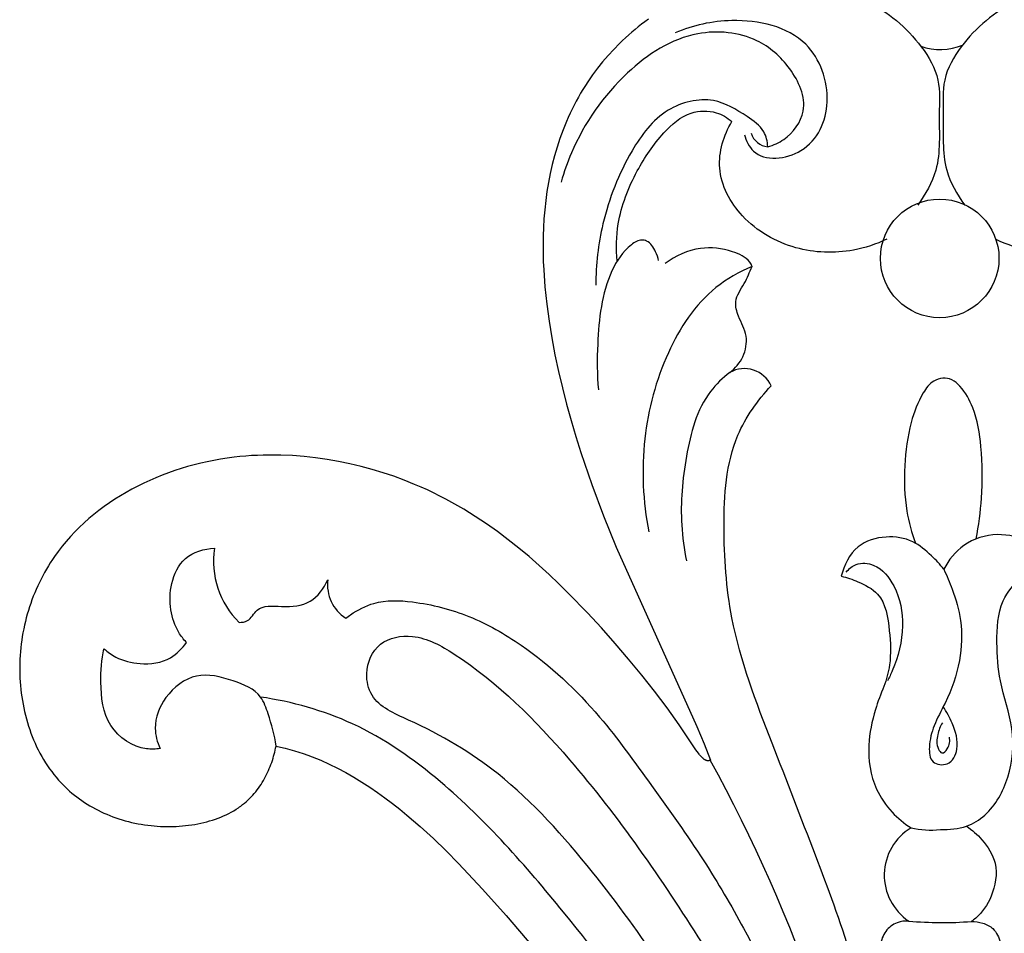
# Model space of a CAD drawing. Units: millimetres. Extents: x 1984 to 3076, y 1918 to 2633.
# Drawn here: x 2471 to 2541, y 2355 to 2419 of the extents above; entities that cross this region are included whole.
import ezdxf

# ---------------------------------------------------------------- set-up
doc = ezdxf.new("R2010")
doc.units = ezdxf.units.MM

# ---------------------------------------------------------------- blocks, each defined once
blk = doc.blocks.new('n229')
for p, q in [((-22.759, 134.589), (-22.988, 134.404)), ((-22.526, 134.77), (-22.759, 134.589)), ((-22.29, 134.947), (-22.526, 134.77)), ((-22.05, 135.12), (-22.29, 134.947)), ((-23.437, 134.022), (-23.656, 133.825)), ((-23.215, 134.215), (-23.437, 134.022)), ((-22.988, 134.404), (-23.215, 134.215)), ((-24.084, 133.421), (-24.496, 133.002)), ((-23.872, 133.625), (-24.084, 133.421)), ((-23.656, 133.825), (-23.872, 133.625)), ((-24.893, 132.57), (-25.273, 132.126)), ((-24.496, 133.002), (-24.893, 132.57)), ((-25.273, 132.126), (-25.638, 131.67)), ((-25.985, 131.203), (-26.314, 130.726)), ((-25.638, 131.67), (-25.985, 131.203)), ((-26.49, 130.456), (-26.66, 130.184)), ((-26.314, 130.726), (-26.49, 130.456)), ((-26.824, 129.909), (-26.983, 129.632)), ((-26.66, 130.184), (-26.824, 129.909)), ((-27.285, 129.069), (-27.428, 128.783)), ((-27.137, 129.351), (-27.285, 129.069)), ((-26.983, 129.632), (-27.137, 129.351)), ((-27.565, 128.496), (-27.698, 128.206)), ((-27.428, 128.783), (-27.565, 128.496)), ((-27.825, 127.913), (-28.064, 127.322)), ((-27.698, 128.206), (-27.825, 127.913)), ((-28.064, 127.322), (-28.283, 126.723)), ((-28.283, 126.723), (-28.483, 126.116)), ((-28.483, 126.116), (-28.662, 125.502)), ((-28.823, 124.881), (-28.965, 124.255)), ((-28.662, 125.502), (-28.823, 124.881)), ((-28.965, 124.255), (-29.089, 123.623)), ((-29.089, 123.623), (-29.195, 122.987)), ((-29.195, 122.987), (-29.283, 122.346)), ((-29.283, 122.346), (-29.353, 121.701)), ((-29.353, 121.701), (-29.407, 121.054)), ((-29.407, 121.054), (-29.442, 120.459)), ((-29.442, 120.459), (-29.464, 119.863)), ((-29.464, 119.863), (-29.472, 119.266)), ((-29.472, 119.266), (-29.468, 118.667)), ((-29.468, 118.667), (-29.453, 118.067)), ((-29.453, 118.067), (-29.426, 117.466)), ((-29.426, 117.466), (-29.339, 116.265)), ((-29.339, 116.265), (-29.212, 115.065)), ((-29.212, 115.065), (-29.049, 113.868)), ((-29.049, 113.868), (-28.854, 112.678)), ((-28.854, 112.678), (-28.631, 111.496)), ((-28.631, 111.496), (-28.382, 110.323)), ((-28.382, 110.323), (-28.109, 109.16)), ((-28.109, 109.16), (-27.814, 108.007)), ((-27.814, 108.007), (-27.498, 106.862)), ((-27.498, 106.862), (-27.161, 105.726)), ((-27.161, 105.726), (-26.804, 104.597)), ((-52.185, 104.132), (-52.655, 104.048)), ((-51.713, 104.206), (-52.185, 104.132)), ((-51.239, 104.269), (-51.713, 104.206)), ((-50.829, 104.314), (-51.239, 104.269)), ((-50.419, 104.352), (-50.829, 104.314)), ((-50.008, 104.382), (-50.419, 104.352)), ((-49.597, 104.405), (-50.008, 104.382)), ((-49.185, 104.42), (-49.597, 104.405)), ((-48.773, 104.427), (-49.185, 104.42)), ((-48.361, 104.427), (-48.773, 104.427)), ((-47.95, 104.42), (-48.361, 104.427)), ((-47.128, 104.385), (-47.95, 104.42)), ((-46.308, 104.322), (-47.128, 104.385)), ((-45.492, 104.232), (-46.308, 104.322)), ((-44.682, 104.117), (-45.492, 104.232)), ((-43.877, 103.976), (-44.682, 104.117)), ((-26.804, 104.597), (-26.037, 102.359)), ((-54.965, 103.471), (-55.417, 103.325)), ((-54.51, 103.607), (-54.965, 103.471)), ((-54.051, 103.733), (-54.51, 103.607)), ((-53.588, 103.848), (-54.051, 103.733)), ((-53.123, 103.953), (-53.588, 103.848)), ((-52.655, 104.048), (-53.123, 103.953)), ((-43.08, 103.811), (-43.877, 103.976)), ((-42.291, 103.623), (-43.08, 103.811)), ((-41.512, 103.413), (-42.291, 103.623)), ((-40.744, 103.181), (-41.512, 103.413)), ((-56.744, 102.825), (-57.176, 102.639)), ((-56.306, 103.002), (-56.744, 102.825)), ((-55.864, 103.168), (-56.306, 103.002)), ((-55.417, 103.325), (-55.864, 103.168)), ((-39.989, 102.928), (-40.744, 103.181)), ((-39.247, 102.655), (-39.989, 102.928)), ((-58.436, 102.019), (-58.843, 101.794)), ((-58.022, 102.236), (-58.436, 102.019)), ((-57.602, 102.442), (-58.022, 102.236)), ((-57.176, 102.639), (-57.602, 102.442)), ((-38.519, 102.363), (-39.247, 102.655)), ((-38.065, 102.168), (-38.519, 102.363)), ((-37.617, 101.966), (-38.065, 102.168)), ((-26.037, 102.359), (-25.204, 100.142)), ((-59.635, 101.313), (-60.019, 101.058)), ((-59.243, 101.558), (-59.635, 101.313)), ((-58.843, 101.794), (-59.243, 101.558)), ((-37.175, 101.757), (-37.617, 101.966)), ((-36.74, 101.541), (-37.175, 101.757)), ((-36.31, 101.318), (-36.74, 101.541)), ((-35.885, 101.089), (-36.31, 101.318)), ((-60.395, 100.794), (-60.763, 100.52)), ((-60.019, 101.058), (-60.395, 100.794)), ((-35.053, 100.611), (-35.885, 101.089)), ((-34.241, 100.109), (-35.053, 100.611)), ((-61.471, 99.944), (-61.811, 99.642)), ((-61.122, 100.237), (-61.471, 99.944)), ((-60.763, 100.52), (-61.122, 100.237)), ((-33.449, 99.583), (-34.241, 100.109)), ((-25.204, 100.142), (-24.314, 97.942)), ((-62.141, 99.331), (-62.46, 99.011)), ((-61.811, 99.642), (-62.141, 99.331)), ((-32.675, 99.036), (-33.449, 99.583)), ((-62.769, 98.682), (-63.067, 98.344)), ((-62.46, 99.011), (-62.769, 98.682)), ((-31.919, 98.467), (-32.675, 99.036)), ((-63.353, 97.997), (-63.628, 97.64)), ((-63.067, 98.344), (-63.353, 97.997)), ((-31.178, 97.879), (-31.919, 98.467)), ((-30.452, 97.272), (-31.178, 97.879)), ((-24.314, 97.942), (-18.62, 85.311)), ((-63.89, 97.275), (-64.039, 97.057)), ((-63.628, 97.64), (-63.89, 97.275)), ((-29.74, 96.648), (-30.452, 97.272)), ((-64.323, 96.61), (-64.459, 96.383)), ((-64.183, 96.835), (-64.323, 96.61)), ((-64.039, 97.057), (-64.183, 96.835)), ((-29.04, 96.008), (-29.74, 96.648)), ((-64.716, 95.92), (-64.839, 95.685)), ((-64.59, 96.153), (-64.716, 95.92)), ((-64.459, 96.383), (-64.59, 96.153)), ((-28.351, 95.353), (-29.04, 96.008)), ((-65.069, 95.207), (-65.178, 94.965)), ((-64.956, 95.447), (-65.069, 95.207)), ((-64.839, 95.685), (-64.956, 95.447)), ((-27.671, 94.684), (-28.351, 95.353)), ((-65.381, 94.474), (-65.475, 94.225)), ((-65.282, 94.72), (-65.381, 94.474)), ((-65.178, 94.965), (-65.282, 94.72)), ((-26.338, 93.311), (-27.671, 94.684)), ((-65.65, 93.722), (-65.731, 93.468)), ((-65.565, 93.975), (-65.65, 93.722)), ((-65.475, 94.225), (-65.565, 93.975)), ((-65.806, 93.213), (-65.877, 92.956)), ((-65.731, 93.468), (-65.806, 93.213)), ((-25.354, 92.25), (-26.338, 93.311)), ((-66.004, 92.437), (-66.059, 92.175)), ((-65.943, 92.697), (-66.004, 92.437)), ((-65.877, 92.956), (-65.943, 92.697)), ((-66.156, 91.649), (-66.197, 91.384)), ((-66.11, 91.913), (-66.156, 91.649)), ((-66.059, 92.175), (-66.11, 91.913)), ((-24.386, 91.167), (-25.354, 92.25)), ((-66.233, 91.118), (-66.264, 90.852)), ((-66.197, 91.384), (-66.233, 91.118)), ((-23.437, 90.063), (-24.386, 91.167)), ((-66.31, 90.316), (-66.326, 90.048)), ((-66.29, 90.584), (-66.31, 90.316)), ((-66.264, 90.852), (-66.29, 90.584)), ((-66.336, 89.778), (-66.341, 89.509)), ((-66.341, 89.509), (-66.34, 89.239)), ((-66.326, 90.048), (-66.336, 89.778)), ((-22.51, 88.937), (-23.437, 90.063)), ((-66.34, 89.239), (-66.335, 88.974)), ((-66.335, 88.974), (-66.324, 88.71)), ((-21.607, 87.79), (-22.51, 88.937)), ((-66.324, 88.71), (-66.308, 88.446)), ((-66.308, 88.446), (-66.288, 88.182)), ((-66.288, 88.182), (-66.262, 87.918)), ((-66.262, 87.918), (-66.231, 87.655)), ((-66.231, 87.655), (-66.194, 87.393)), ((-20.731, 86.622), (-21.607, 87.79)), ((-66.194, 87.393), (-66.153, 87.131)), ((-66.153, 87.131), (-66.107, 86.871)), ((-66.107, 86.871), (-66.055, 86.612)), ((-66.055, 86.612), (-65.998, 86.354)), ((-65.998, 86.354), (-65.936, 86.097)), ((-65.936, 86.097), (-65.869, 85.843)), ((-19.883, 85.434), (-20.731, 86.622)), ((-65.869, 85.843), (-65.797, 85.59)), ((-65.797, 85.59), (-65.719, 85.339)), ((-65.719, 85.339), (-65.637, 85.09)), ((-18.7, 83.675), (-19.883, 85.434)), ((-65.637, 85.09), (-65.549, 84.844)), ((-65.549, 84.844), (-65.456, 84.6)), ((-18.62, 85.311), (-18.116, 84.088)), ((-65.456, 84.6), (-65.357, 84.358)), ((-65.357, 84.358), (-65.254, 84.12)), ((-65.254, 84.12), (-65.145, 83.884)), ((-18.116, 84.088), (-17.679, 82.936)), ((-65.145, 83.884), (-65.031, 83.652)), ((-65.031, 83.652), (-64.911, 83.422)), ((-64.911, 83.422), (-64.787, 83.196)), ((-48.448, 83.21), (-48.408, 83.355)), ((-48.408, 83.355), (-48.371, 83.5)), ((-48.371, 83.5), (-48.338, 83.645)), ((-48.338, 83.645), (-48.307, 83.789)), ((-48.307, 83.789), (-48.28, 83.933)), ((-48.28, 83.933), (-47.953, 83.86)), ((-47.953, 83.86), (-47.628, 83.781)), ((-47.628, 83.781), (-47.306, 83.695)), ((-47.306, 83.695), (-46.987, 83.603)), ((-46.987, 83.603), (-46.671, 83.504)), ((-46.671, 83.504), (-46.357, 83.4)), ((-46.357, 83.4), (-46.045, 83.289)), ((-46.045, 83.289), (-45.737, 83.174)), ((-18.61, 83.547), (-18.7, 83.675)), ((-18.52, 83.427), (-18.61, 83.547)), ((-18.476, 83.37), (-18.52, 83.427)), ((-18.432, 83.315), (-18.476, 83.37)), ((-18.388, 83.263), (-18.432, 83.315)), ((-18.344, 83.213), (-18.388, 83.263)), ((-64.787, 83.196), (-64.657, 82.974)), ((-64.657, 82.974), (-64.522, 82.756)), ((-64.522, 82.756), (-64.381, 82.541)), ((-48.692, 82.485), (-48.637, 82.63)), ((-48.637, 82.63), (-48.585, 82.774)), ((-48.585, 82.774), (-48.536, 82.919)), ((-48.536, 82.919), (-48.49, 83.065)), ((-48.49, 83.065), (-48.448, 83.21)), ((-45.737, 83.174), (-45.43, 83.052)), ((-45.43, 83.052), (-45.127, 82.925)), ((-45.127, 82.925), (-44.527, 82.656)), ((-44.527, 82.656), (-43.937, 82.366)), ((-18.301, 83.167), (-18.344, 83.213)), ((-18.257, 83.123), (-18.301, 83.167)), ((-18.236, 83.103), (-18.257, 83.123)), ((-18.214, 83.083), (-18.236, 83.103)), ((-18.193, 83.064), (-18.214, 83.083)), ((-18.171, 83.046), (-18.193, 83.064)), ((-18.15, 83.029), (-18.171, 83.046)), ((-18.129, 83.012), (-18.15, 83.029)), ((-18.108, 82.997), (-18.129, 83.012)), ((-18.086, 82.983), (-18.108, 82.997)), ((-18.065, 82.97), (-18.086, 82.983)), ((-18.055, 82.963), (-18.065, 82.97)), ((-18.044, 82.957), (-18.055, 82.963)), ((-18.034, 82.952), (-18.044, 82.957)), ((-18.024, 82.946), (-18.034, 82.952)), ((-18.013, 82.941), (-18.024, 82.946)), ((-18.003, 82.936), (-18.013, 82.941)), ((-17.992, 82.931), (-18.003, 82.936)), ((-17.982, 82.927), (-17.992, 82.931)), ((-17.972, 82.923), (-17.982, 82.927)), ((-17.961, 82.919), (-17.972, 82.923)), ((-17.951, 82.915), (-17.961, 82.919)), ((-17.941, 82.912), (-17.951, 82.915)), ((-17.93, 82.909), (-17.941, 82.912)), ((-17.92, 82.906), (-17.93, 82.909)), ((-17.91, 82.904), (-17.92, 82.906)), ((-17.899, 82.902), (-17.91, 82.904)), ((-17.889, 82.9), (-17.899, 82.902)), ((-17.879, 82.898), (-17.889, 82.9)), ((-17.869, 82.897), (-17.879, 82.898)), ((-17.859, 82.896), (-17.869, 82.897)), ((-17.849, 82.896), (-17.859, 82.896)), ((-17.838, 82.895), (-17.849, 82.896)), ((-17.828, 82.895), (-17.838, 82.895)), ((-17.818, 82.896), (-17.828, 82.895)), ((-17.808, 82.896), (-17.818, 82.896)), ((-17.798, 82.897), (-17.808, 82.896)), ((-17.788, 82.899), (-17.798, 82.897)), ((-17.778, 82.9), (-17.788, 82.899)), ((-17.768, 82.902), (-17.778, 82.9)), ((-17.758, 82.905), (-17.768, 82.902)), ((-17.748, 82.907), (-17.758, 82.905)), ((-17.738, 82.91), (-17.748, 82.907)), ((-17.728, 82.914), (-17.738, 82.91)), ((-17.719, 82.918), (-17.728, 82.914)), ((-17.709, 82.922), (-17.719, 82.918)), ((-17.699, 82.926), (-17.709, 82.922)), ((-17.689, 82.931), (-17.699, 82.926)), ((-17.679, 82.936), (-17.689, 82.931)), ((-64.381, 82.541), (-64.236, 82.331)), ((-64.236, 82.331), (-64.084, 82.124)), ((-64.084, 82.124), (-63.928, 81.923)), ((-63.928, 81.923), (-63.766, 81.725)), ((-49.017, 81.776), (-48.946, 81.916)), ((-48.946, 81.916), (-48.877, 82.057)), ((-48.877, 82.057), (-48.813, 82.199)), ((-48.813, 82.199), (-48.751, 82.342)), ((-48.751, 82.342), (-48.692, 82.485)), ((-43.937, 82.366), (-43.358, 82.058)), ((-43.358, 82.058), (-42.788, 81.733)), ((-63.766, 81.725), (-63.599, 81.533)), ((-63.599, 81.533), (-63.451, 81.371)), ((-63.451, 81.371), (-63.3, 81.213)), ((-63.3, 81.213), (-63.144, 81.059)), ((-49.425, 81.098), (-49.337, 81.231)), ((-49.337, 81.231), (-49.252, 81.365)), ((-49.252, 81.365), (-49.17, 81.5)), ((-49.17, 81.5), (-49.092, 81.637)), ((-49.092, 81.637), (-49.017, 81.776)), ((-42.788, 81.733), (-42.227, 81.392)), ((-42.227, 81.392), (-41.676, 81.036)), ((-63.144, 81.059), (-62.985, 80.908)), ((-62.985, 80.908), (-62.822, 80.761)), ((-62.822, 80.761), (-62.656, 80.618)), ((-62.656, 80.618), (-62.486, 80.479)), ((-62.486, 80.479), (-62.312, 80.343)), ((-49.92, 80.469), (-49.814, 80.59)), ((-49.814, 80.59), (-49.712, 80.714)), ((-49.712, 80.714), (-49.613, 80.84)), ((-49.613, 80.84), (-49.517, 80.968)), ((-49.517, 80.968), (-49.425, 81.098)), ((-41.676, 81.036), (-41.135, 80.666)), ((-41.135, 80.666), (-40.603, 80.283)), ((-62.312, 80.343), (-62.135, 80.212)), ((-62.135, 80.212), (-61.955, 80.084)), ((-61.955, 80.084), (-61.772, 79.96)), ((-61.772, 79.96), (-61.585, 79.841)), ((-61.585, 79.841), (-61.396, 79.725)), ((-50.764, 79.7), (-50.632, 79.801)), ((-50.632, 79.801), (-50.504, 79.904)), ((-50.504, 79.904), (-50.38, 80.011)), ((-50.38, 80.011), (-50.26, 80.121)), ((-50.26, 80.121), (-50.143, 80.234)), ((-50.143, 80.234), (-50.03, 80.35)), ((-50.03, 80.35), (-49.92, 80.469)), ((-40.603, 80.283), (-40.08, 79.89)), ((-40.08, 79.89), (-39.566, 79.486)), ((-61.396, 79.725), (-61.203, 79.614)), ((-61.203, 79.614), (-61.007, 79.506)), ((-61.007, 79.506), (-60.809, 79.403)), ((-60.809, 79.403), (-60.608, 79.304)), ((-60.608, 79.304), (-60.404, 79.209)), ((-60.404, 79.209), (-60.197, 79.119)), ((-60.197, 79.119), (-59.988, 79.032)), ((-51.975, 79.008), (-51.789, 79.093)), ((-51.789, 79.093), (-51.607, 79.182)), ((-51.607, 79.182), (-51.429, 79.276)), ((-51.429, 79.276), (-51.256, 79.375)), ((-51.256, 79.375), (-51.087, 79.479)), ((-51.087, 79.479), (-50.923, 79.587)), ((-50.923, 79.587), (-50.843, 79.643)), ((-50.843, 79.643), (-50.764, 79.7)), ((-39.566, 79.486), (-39.06, 79.073)), ((-59.988, 79.032), (-59.776, 78.951)), ((-59.776, 78.951), (-59.562, 78.873)), ((-59.562, 78.873), (-59.346, 78.8)), ((-59.346, 78.8), (-59.127, 78.731)), ((-59.127, 78.731), (-58.906, 78.667)), ((-58.906, 78.667), (-58.683, 78.608)), ((-58.683, 78.608), (-58.457, 78.553)), ((-58.457, 78.553), (-58.23, 78.502)), ((-58.23, 78.502), (-58.001, 78.456)), ((-58.001, 78.456), (-57.77, 78.415)), ((-57.77, 78.415), (-57.537, 78.379)), ((-54.221, 78.38), (-54.006, 78.414)), ((-54.006, 78.414), (-53.792, 78.453)), ((-53.792, 78.453), (-53.579, 78.497)), ((-53.579, 78.497), (-53.369, 78.545)), ((-53.369, 78.545), (-53.162, 78.597)), ((-53.162, 78.597), (-52.956, 78.654)), ((-52.956, 78.654), (-52.754, 78.716)), ((-52.754, 78.716), (-52.554, 78.782)), ((-52.554, 78.782), (-52.358, 78.853)), ((-52.358, 78.853), (-52.165, 78.928)), ((-52.165, 78.928), (-51.975, 79.008)), ((-39.06, 79.073), (-38.112, 78.257)), ((-57.537, 78.379), (-57.302, 78.347)), ((-57.302, 78.347), (-57.085, 78.322)), ((-57.085, 78.322), (-56.866, 78.301)), ((-56.866, 78.301), (-56.646, 78.285)), ((-56.646, 78.285), (-56.426, 78.272)), ((-56.426, 78.272), (-56.204, 78.264)), ((-56.204, 78.264), (-55.983, 78.26)), ((-55.983, 78.26), (-55.761, 78.26)), ((-55.761, 78.26), (-55.539, 78.264)), ((-55.539, 78.264), (-55.318, 78.272)), ((-55.318, 78.272), (-55.097, 78.285)), ((-55.097, 78.285), (-54.876, 78.302)), ((-54.876, 78.302), (-54.657, 78.324)), ((-54.657, 78.324), (-54.438, 78.35)), ((-54.438, 78.35), (-54.221, 78.38)), ((-38.112, 78.257), (-37.193, 77.416)), ((-37.193, 77.416), (-36.298, 76.553)), ((-36.298, 76.553), (-35.425, 75.669)), ((-35.425, 75.669), (-33.729, 73.855)), ((-33.729, 73.855), (-32.074, 71.995)), ((-32.074, 71.995), (-29.523, 69.026))]:
    blk.add_line(p, q)
blk.add_circle((-1.525, 118.284), 4.179)
for centre, radius, start, end in [((-1.486, 137.139), 4.146, 250.70089, 292.31009), ((-13.527, 127.474), 1.332, 196.39767, 265.41461), ((-15.29, 108.431), 2.085, 24.88168, 119.06661), ((-46.595, 96.961), 6.09, 171.50328, 225.2059), ((-41.792, 95.323), 2.864, 173.63046, 236.57276), ((-117.228, 28.427), 113.495, 9.55051, 28.70319), ((114.401, 28.427), 113.495, 151.29681, 170.44949), ((-1.542, 74.844), 3.883, 120.90112, 236.43011), ((-2.146, 84.105), 6.09, 256.7978, 276.34988), ((-1.338, 97.534), 26.032, 264.81873, 274.50522)]:
    blk.add_arc(centre, radius, start, end)
for points, knots in [([(-6.677, 136.383), (-5.173, 135.66), (-3.157, 133.974), (-1.423, 130.963), (-1.647, 127.922), (-1.364, 124.815), (-2.525, 122.782), (-3.074, 122.04)], [0, 0, 0, 0, 4.997201, 7.611761, 10.001002, 13.954788, 16.719527, 16.719527, 16.719527, 16.719527]), ([(3.849, 136.383), (2.345, 135.66), (0.33, 133.974), (-1.405, 130.963), (-1.181, 127.922), (-1.464, 124.815), (-0.302, 122.782), (0.246, 122.04)], [0, 0, 0, 0, 4.997201, 7.611761, 10.001002, 13.954788, 16.719527, 16.719527, 16.719527, 16.719527]), ([(-15.286, 126.989), (-15.159, 126.568), (-14.449, 125.021), (-10.588, 125.457), (-8.888, 129.431), (-10.643, 134.292), (-15.793, 135.385), (-18.907, 134.706), (-20.153, 134.161)], [0, 0, 0, 0, 1.316392, 4.657061, 8.525796, 12.854406, 18.308157, 22.380287, 22.380287, 22.380287, 22.380287]), ([(-13.633, 126.146), (-13.236, 126.254), (-12.111, 126.747), (-10.582, 128.837), (-11.928, 131.803), (-14.566, 134.105), (-19.221, 134.556), (-24.125, 131.333), (-26.981, 127.208), (-27.999, 124.355), (-28.199, 123.658)], [0, 0, 0, 0, 1.231793, 3.650654, 6.770696, 9.811859, 13.981572, 19.641107, 26.514047, 28.686847, 28.686847, 28.686847, 28.686847]), ([(-13.633, 126.146), (-13.66, 126.509), (-13.876, 127.433), (-15.388, 128.486), (-17.569, 129.821), (-21.102, 128.941), (-23.674, 125.428), (-25.36, 121.148), (-25.75, 117.836), (-25.76, 116.387)], [0, 0, 0, 0, 1.087492, 2.673682, 5.28881, 8.552013, 12.365302, 17.897534, 22.239446, 22.239446, 22.239446, 22.239446]), ([(-24.25, 118.086), (-24.33, 118.956), (-24.291, 121.182), (-23.047, 124.311), (-21.267, 126.957), (-19.32, 128.675), (-17.385, 128.719), (-16.491, 128.198), (-16.171, 127.928)], [0, 0, 0, 0, 2.616452, 6.576987, 9.847819, 12.220861, 13.97493, 15.228924, 15.228924, 15.228924, 15.228924]), ([(-5.249, 119.637), (-5.995, 119.279), (-8.087, 118.582), (-11.855, 118.729), (-15.523, 120.822), (-17.522, 124.482), (-16.737, 126.949), (-16.171, 127.928)], [0, 0, 0, 0, 2.479132, 6.52644, 10.896279, 14.6226, 18.008734, 18.008734, 18.008734, 18.008734]), ([(2.421, 119.637), (3.168, 119.279), (5.259, 118.582), (9.028, 118.729), (12.696, 120.822), (14.695, 124.482), (13.909, 126.949), (13.343, 127.928)], [0, 0, 0, 0, 2.479132, 6.52644, 10.896279, 14.6226, 18.008734, 18.008734, 18.008734, 18.008734]), ([(-21.328, 118.121), (-21.366, 118.339), (-21.55, 118.85), (-21.948, 119.468), (-22.672, 119.634), (-23.727, 118.975), (-25.257, 116.6), (-25.661, 112.905), (-25.669, 110.095), (-25.569, 109.026)], [0, 0, 0, 0, 0.663197, 1.644751, 1.988239, 2.781446, 5.082103, 10.320645, 13.536497, 13.536497, 13.536497, 13.536497]), ([(-14.735, 117.713), (-14.784, 117.82), (-15.075, 118.345), (-16.401, 118.936), (-18.54, 119.187), (-20.146, 118.46), (-20.866, 117.922)], [0, 0, 0, 0, 0.350886, 1.770715, 4.035316, 6.72782, 6.72782, 6.72782, 6.72782]), ([(-14.735, 117.713), (-15.644, 117.335), (-18.206, 115.9), (-21.032, 111.553), (-22.628, 105.526), (-22.436, 101.16), (-22.017, 99.01)], [0, 0, 0, 0, 2.950602, 8.625711, 14.897194, 21.45767, 21.45767, 21.45767, 21.45767]), ([(-16.303, 110.254), (-15.923, 110.542), (-15.268, 111.298), (-14.996, 112.862), (-15.684, 114.028), (-16.061, 115.381), (-15.24, 116.476), (-14.922, 117.314), (-14.735, 117.713)], [0, 0, 0, 0, 1.430404, 2.88612, 4.388212, 5.428912, 6.837633, 8.160413, 8.160413, 8.160413, 8.160413]), ([(-16.303, 110.254), (-16.806, 109.861), (-18.479, 108.275), (-19.501, 104.329), (-19.869, 100.266), (-19.53, 97.8), (-19.361, 96.967)], [0, 0, 0, 0, 1.909949, 6.769786, 11.624074, 14.171503, 14.171503, 14.171503, 14.171503]), ([(1.055, 98.532), (1.233, 99.476), (1.506, 101.639), (1.496, 104.744), (1.06, 107.484), (0.183, 109.045), (-0.608, 109.783), (-1.316, 109.888), (-2.119, 109.64), (-2.941, 108.496), (-3.696, 106.492), (-4.062, 103.645), (-3.99, 100.75), (-3.494, 98.952), (-3.223, 98.218)], [0, 0, 0, 0, 2.878234, 6.506383, 9.299285, 11.055296, 11.793875, 12.431717, 13.101677, 14.208491, 16.451749, 19.525954, 22.724173, 25.067167, 25.067167, 25.067167, 25.067167]), ([(-3.587, 32.879), (-3.593, 34.396), (-3.635, 38.719), (-3.591, 46.063), (-4.303, 54.706), (-6.075, 62.424), (-7.768, 69.622), (-10.375, 76.557), (-13.424, 84.361), (-16.352, 91.981), (-16.86, 99.372), (-16.493, 105.282), (-14.354, 108.285), (-13.398, 109.308)], [0, 0, 0, 0, 4.542616, 12.947286, 21.998358, 30.430518, 36.640003, 44.128548, 52.565387, 61.825287, 68.280614, 74.760896, 78.9565, 78.9565, 78.9565, 78.9565]), ([(0.76, 32.879), (0.766, 34.396), (0.808, 38.719), (0.764, 46.063), (1.475, 54.706), (3.247, 62.424), (4.941, 69.622), (7.548, 76.557), (10.597, 84.361), (13.525, 91.981), (14.032, 99.372), (13.666, 105.282), (11.527, 108.285), (10.571, 109.308)], [0, 0, 0, 0, 4.542616, 12.947286, 21.998358, 30.430518, 36.640003, 44.128548, 52.565387, 61.825287, 68.280614, 74.760896, 78.9565, 78.9565, 78.9565, 78.9565]), ([(-1.231, 96.388), (-1.494, 96.727), (-2.165, 97.435), (-3.427, 98.507), (-5.366, 98.812), (-7.543, 98.154), (-8.279, 96.669), (-8.453, 95.897)], [0, 0, 0, 0, 1.283365, 2.930073, 4.837146, 6.925389, 9.297043, 9.297043, 9.297043, 9.297043]), ([(5.808, 96.598), (5.872, 96.651), (6.112, 96.909), (5.587, 97.686), (4.566, 98.535), (2.457, 99.054), (0.127, 98.31), (-0.898, 97.038), (-1.231, 96.388)], [0, 0, 0, 0, 0.247914, 0.952477, 2.219046, 4.498566, 6.975404, 9.161742, 9.161742, 9.161742, 9.161742]), ([(-54.594, 91.224), (-54.796, 91.441), (-55.322, 92.125), (-55.809, 93.565), (-55.738, 95.428), (-54.842, 97.403), (-53.342, 97.828), (-52.617, 97.861)], [0, 0, 0, 0, 0.886707, 2.566292, 4.419073, 6.413746, 8.586546, 8.586546, 8.586546, 8.586546]), ([(-8.103, 96.182), (-7.92, 96.415), (-7.346, 96.909), (-5.808, 96.743), (-4.433, 95.016), (-3.905, 92.27), (-4.512, 89.98), (-5.073, 88.764), (-5.194, 88.531)], [0, 0, 0, 0, 0.885626, 2.117175, 4.140403, 7.017537, 10.24581, 11.031933, 11.031933, 11.031933, 11.031933]), ([(-1.472, 78.052), (-0.824, 78.068), (0.329, 78.135), (2.184, 79.312), (3.527, 81.785), (3.822, 85.209), (2.654, 88.258), (2.46, 91.291), (2.589, 93.992), (4.084, 95.852), (5.258, 96.432), (5.808, 96.598)], [0, 0, 0, 0, 1.784256, 3.292397, 6.396422, 9.819289, 13.275709, 15.990589, 18.946459, 21.061691, 22.782978, 22.782978, 22.782978, 22.782978]), ([(-8.453, 95.897), (-8.053, 95.807), (-7.16, 95.49), (-5.406, 94.58), (-5.029, 92.108), (-4.917, 89.925), (-5.266, 88.62), (-5.445, 88.13)], [0, 0, 0, 0, 1.228142, 2.869397, 5.563234, 7.97118, 9.534832, 9.534832, 9.534832, 9.534832]), ([(-1.231, 96.388), (-1.011, 95.932), (-0.53, 94.757), (0.114, 92.624), (-0.008, 89.811), (-0.877, 87.359), (-1.952, 85.45), (-2.303, 84.084), (-2.212, 82.669), (-0.767, 82.489), (-0.064, 83.956), (-0.542, 85.402), (-1.024, 86.35), (-1.285, 86.709)], [0, 0, 0, 0, 1.518067, 3.80154, 6.61558, 9.769344, 11.542168, 13.081549, 14.135904, 15.153019, 16.376483, 18.229134, 19.55952, 19.55952, 19.55952, 19.55952]), ([(-50.885, 92.639), (-50.686, 92.641), (-50.109, 92.707), (-49.581, 93.911), (-47.74, 93.69), (-45.787, 93.842), (-44.9, 95.042), (-44.639, 95.641)], [0, 0, 0, 0, 0.597186, 1.596826, 3.347, 5.377643, 7.33326, 7.33326, 7.33326, 7.33326]), ([(-43.37, 92.932), (-43.259, 93.017), (-42.65, 93.448), (-41.15, 94.259), (-38.166, 94.134), (-34.589, 93.216), (-29.972, 90.58), (-25.617, 86.475), (-21.759, 81.035), (-18.229, 76.167), (-14.825, 70.345), (-11.784, 63.964), (-8.898, 57.204), (-6.866, 50.479), (-6.429, 45.944), (-6.406, 43.549)], [0, 0, 0, 0, 0.419101, 2.238431, 4.96846, 9.068788, 13.26616, 20.73173, 26.782757, 33.222668, 38.737335, 46.951765, 54.379684, 60.740558, 67.915272, 67.915272, 67.915272, 67.915272]), ([(-10.603, 39.201), (-11.065, 42.461), (-12.619, 49.922), (-16.976, 62.446), (-24.247, 73.353), (-31.84, 81.876), (-37.445, 85.203), (-41.525, 86.869), (-42.09, 89.28), (-41.165, 91.434), (-38.275, 91.932), (-33.361, 89.131), (-26.239, 81.975), (-18.873, 71.328), (-13.312, 61.815), (-10.205, 52.67), (-8.859, 47.112), (-8.232, 43.167)], [0, 0, 0, 0, 9.861657, 22.794075, 39.398161, 48.975088, 56.326657, 59.438919, 60.995357, 63.271575, 65.583966, 68.767914, 79.766244, 95.655931, 107.468487, 112.571457, 124.534506, 124.534506, 124.534506, 124.534506]), ([(-60.401, 90.785), (-60.15, 90.558), (-59.384, 90.008), (-57.743, 89.599), (-55.802, 89.862), (-54.886, 90.797), (-54.594, 91.224)], [0, 0, 0, 0, 1.013786, 2.780664, 4.963953, 6.514579, 6.514579, 6.514579, 6.514579]), ([(-56.448, 83.758), (-56.762, 83.709), (-58.093, 83.649), (-60.371, 85.206), (-60.699, 88.189), (-60.577, 90.013), (-60.401, 90.785)], [0, 0, 0, 0, 0.950342, 3.943516, 7.069354, 9.442396, 9.442396, 9.442396, 9.442396]), ([(-48.28, 83.933), (-48.377, 84.704), (-48.709, 85.851), (-49.37, 87.782), (-51.416, 88.617), (-53.95, 89.266), (-56.17, 87.564), (-56.989, 85.46), (-56.651, 84.199), (-56.448, 83.758)], [0, 0, 0, 0, 2.328609, 3.622049, 5.860065, 8.46462, 11.086885, 13.382652, 14.836093, 14.836093, 14.836093, 14.836093]), ([(-5.445, 88.13), (-5.681, 87.603), (-6.169, 86.259), (-6.695, 83.827), (-6.304, 81.188), (-4.985, 79.278), (-4.025, 78.484), (-3.536, 78.176)], [0, 0, 0, 0, 1.729959, 4.270431, 7.409567, 9.367215, 11.098537, 11.098537, 11.098537, 11.098537]), ([(-13.925, 42.249), (-14.693, 45.556), (-16.834, 52.64), (-20.881, 63.138), (-28.229, 72.677), (-35.101, 80.555), (-42.508, 85.769), (-47.145, 87.052), (-49.368, 87.379)], [0, 0, 0, 0, 10.168508, 22.181857, 33.387603, 46.000809, 53.412545, 60.14327, 60.14327, 60.14327, 60.14327]), ([(-1.33, 85.581), (-1.487, 85.325), (-1.701, 84.704), (-1.781, 83.954), (-1.347, 83.3), (-0.822, 83.863), (-0.789, 84.289), (-0.836, 84.562)], [0, 0, 0, 0, 0.899665, 1.918164, 2.282167, 2.760405, 3.591389, 3.591389, 3.591389, 3.591389]), ([(0.367, 78.299), (0.772, 78.033), (1.609, 77.287), (2.671, 75.598), (2.301, 73.429), (1.425, 72.109), (0.814, 71.654), (0.706, 71.582)], [0, 0, 0, 0, 1.4508, 3.345707, 5.67889, 7.564576, 7.952949, 7.952949, 7.952949, 7.952949]), ([(-3.689, 71.608), (-3.964, 71.625), (-4.591, 71.548), (-5.404, 70.93), (-5.727, 69.992), (-5.814, 69.371), (-5.816, 69.093)], [0, 0, 0, 0, 0.823863, 1.831056, 2.869706, 3.704682, 3.704682, 3.704682, 3.704682]), ([(0.706, 71.582), (0.981, 71.59), (1.526, 71.508), (2.4, 71.089), (2.783, 70.113), (2.949, 69.427), (2.975, 69.093)], [0, 0, 0, 0, 0.823863, 1.634912, 2.764239, 3.769684, 3.769684, 3.769684, 3.769684])]:
    blk.add_open_spline(points, degree=3, knots=knots)

msp = doc.modelspace()

# ---------------------------------------------------------------- block references
at = {"rotation": 359.9922991209983}
msp.add_blockref('n229', (2537.649, 2283.95), dxfattribs=at)

doc.saveas('drawing.dxf')
